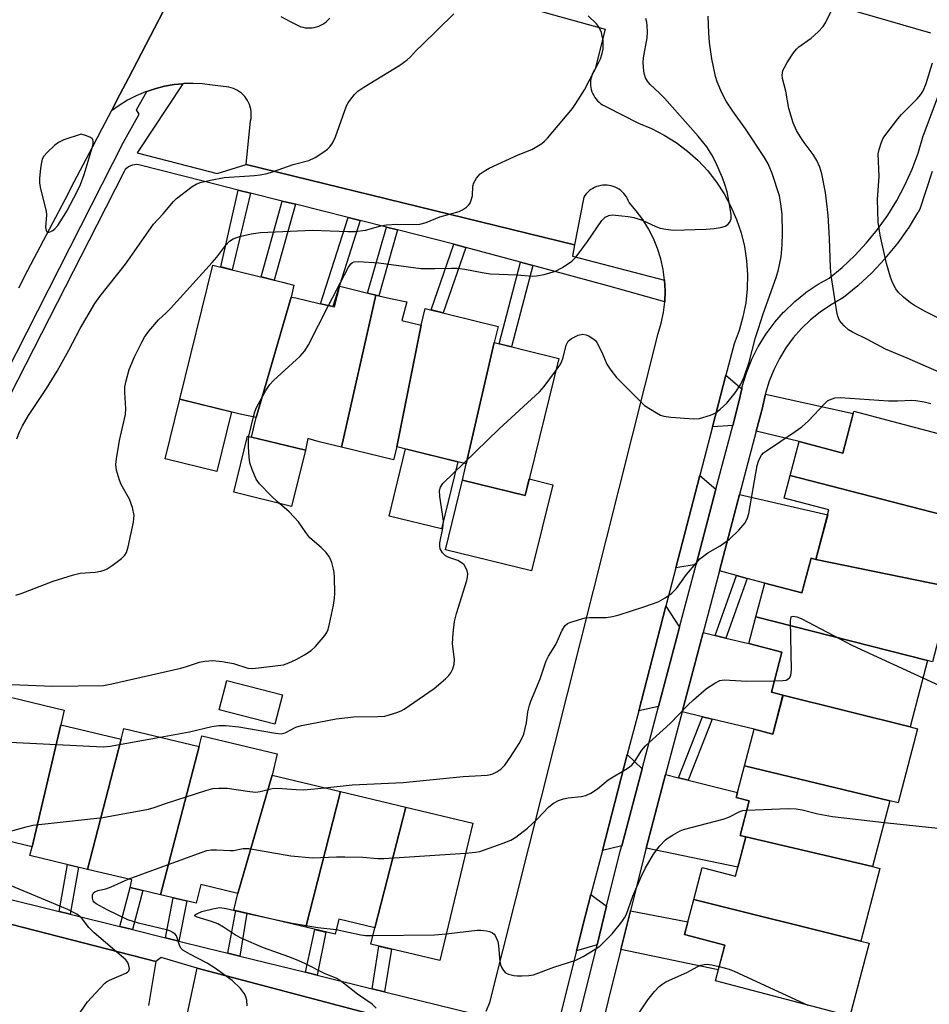
# Model space of a CAD drawing. Units: inches. Extents: x 1237769 to 1243769, y 545454 to 549454.
# Drawn here: x 1241031 to 1241256, y 546505 to 546749 of the extents above; entities that cross this region are included whole.
import ezdxf

# ---------------------------------------------------------------- set-up
doc = ezdxf.new("R2010")
doc.units = ezdxf.units.IN
doc.header["$MEASUREMENT"] = 0
for name, color, linetype in [('BLDG-Footprint', 5, 'Continuous'), ('CULTRL-Pad', 6, 'Continuous'), ('TRANS-Driveway', 251, 'Continuous'), ('TRANS-Non Street Sidewalk', 7, 'Continuous'), ('TRANS-Parking Lot', 4, 'Continuous'), ('TRANS-Road', 130, 'Continuous'), ('TRANS-Street Sidewalk', 7, 'Continuous'), ('Undefined', 1, 'Continuous')]:
    doc.layers.add(name, color=color, linetype=linetype)

msp = doc.modelspace()

# ---------------------------------------------------------------- linework, layer by layer
at = {"layer": 'BLDG-Footprint'}
for points, elevation in [([(1241098.19, 546679.94), (1241089.51, 546650.07), (1241085.59, 546650.92), (1241070.59, 546654.61), (1241078.76, 546687.88), (1241096.03, 546683.64), (1241098.83, 546682.91)], 364.22), ([(1241119.22, 546680.44), (1241110.71, 546642.72), (1241105.19, 546644.08), (1241102.36, 546644.87), (1241101.74, 546641.94), (1241088.37, 546645.22), (1241089.51, 546650.07), (1241098.19, 546679.94), (1241099.38, 546679.78), (1241105.18, 546678.36), (1241108.95, 546677.5), (1241110.29, 546682.63)], 365.83), ([(1241130.44, 546672.95), (1241124.4, 546642.82), (1241123.59, 546639.56), (1241110.71, 546642.72), (1241119.22, 546680.44), (1241122.84, 546679.55), (1241126.92, 546678.72), (1241125.64, 546674.13)], 365.71), ([(1241148.52, 546668.64), (1241141.59, 546638.62), (1241139.56, 546639.1), (1241124.4, 546642.82), (1241130.44, 546672.95), (1241131.46, 546677.1), (1241149.51, 546672.67)], 366.64), ([(1241141.59, 546638.62), (1241148.52, 546668.64), (1241164.55, 546664.7), (1241156.2, 546630.71), (1241140.68, 546634.52)], 367.69), ([(1241264.53, 546624.66), (1241221.97, 546635.66), (1241224.2, 546644.1), (1241235.01, 546641.25), (1241237.75, 546651.64), (1241271.16, 546642.82), (1241266.25, 546624.21)], 369.17), ([(1241264.53, 546624.66), (1241260.23, 546608.36), (1241228.33, 546614.86), (1241231.58, 546627.16), (1241220.5, 546630.08), (1241221.97, 546635.66)], 369.44), ([(1241228.33, 546614.86), (1241260.23, 546608.36), (1241262.07, 546607.88), (1241257.21, 546589.47), (1241256, 546589.79), (1241213.44, 546600.62), (1241215.65, 546608.99), (1241224.88, 546606.56), (1241227.16, 546615.17)], 370.38), ([(1241256, 546589.79), (1241251.68, 546573.4), (1241220.17, 546581.2), (1241217.3, 546581.96), (1241219.91, 546591.85), (1241211.7, 546594.02), (1241213.44, 546600.62)], 370.52), ([(1241041.05, 546573.91), (1241033.96, 546543.64), (1241015.31, 546548.1), (1241023.41, 546581.98), (1241041.92, 546577.55)], 365.66), ([(1241251.68, 546573.4), (1241253.56, 546572.91), (1241248.7, 546554.5), (1241246.67, 546555.03), (1241210.66, 546563.73), (1241213.05, 546572.8), (1241217.64, 546571.59), (1241220.17, 546581.2)], 371.69), ([(1241056.05, 546570.32), (1241047.7, 546538.04), (1241033.44, 546541.46), (1241033.96, 546543.64), (1241041.05, 546573.91)], 365.84), ([(1241075.42, 546568.49), (1241065.78, 546531.76), (1241058.26, 546533.56), (1241058.71, 546535.41), (1241047.7, 546538.04), (1241056.05, 546570.32), (1241056.68, 546572.97)], 366.63), ([(1241093.51, 546561.41), (1241085, 546532.09), (1241075.81, 546534.29), (1241074.69, 546529.63), (1241065.78, 546531.76), (1241075.42, 546568.49), (1241076.06, 546571.16), (1241094.77, 546566.68)], 367.56), ([(1241246.67, 546555.03), (1241242.38, 546538.76), (1241210.94, 546546.1), (1241209.53, 546546.47), (1241211.77, 546555), (1241208.58, 546555.84), (1241210.66, 546563.73)], 372.61), ([(1241110.45, 546557.36), (1241101.87, 546523.67), (1241084.01, 546527.95), (1241085, 546532.09), (1241093.51, 546561.41)], 369.29), ([(1241126.67, 546553.47), (1241118.96, 546523.55), (1241110, 546525.7), (1241109.1, 546521.94), (1241101.87, 546523.67), (1241110.45, 546557.36)], 369.65), ([(1241118.96, 546523.55), (1241126.67, 546553.47), (1241143.22, 546549.51), (1241135.06, 546515.42), (1241117.99, 546519.51)], 370.56), ([(1241242.38, 546538.76), (1241244.23, 546538.27), (1241239.47, 546520.25), (1241198.08, 546530.59), (1241200.17, 546538.53), (1241208.37, 546536.37), (1241210.94, 546546.1)], 373.97), ([(1241239.47, 546520.25), (1241241.53, 546519.71), (1241236.75, 546501.61), (1241203.43, 546510.4), (1241205.76, 546519.27), (1241195.78, 546521.9), (1241198.08, 546530.59)], 374.32)]:
    msp.add_lwpolyline(points, close=True, dxfattribs=dict(at, elevation=elevation))
at = {"layer": 'CULTRL-Pad'}
for points in [[(1241083.38, 546651.47), (1241079.76, 546636.72), (1241066.97, 546639.86), (1241070.59, 546654.61)], [(1241101.74, 546641.94), (1241098.33, 546628.04), (1241083.97, 546631.57), (1241087.38, 546645.47)], [(1241139.56, 546639.1), (1241135.46, 546622.43), (1241122.5, 546625.61), (1241126.59, 546642.28)], [(1241163.06, 546633.42), (1241157.81, 546612.02), (1241136.44, 546617.27), (1241140.68, 546634.52), (1241156.2, 546630.71), (1241157.22, 546634.86)], [(1241096.04, 546581.31), (1241094.17, 546574.04), (1241080.37, 546577.6), (1241082.24, 546584.87)]]:
    msp.add_lwpolyline(points, close=True, dxfattribs=at)
at = {"layer": 'TRANS-Driveway'}
for points in [[(1241209.96, 546657.19), (1241209.34, 546654.27), (1241207.7, 546648.05), (1241202.68, 546647.78), (1241206.01, 546660.58)], [(1241213.53, 546646.66), (1241215.16, 546652.81), (1241215.2, 546652.96), (1241215.82, 546655.89), (1241237.61, 546651.09), (1241235.01, 546641.25), (1241224.2, 546644.1)], [(1241203.54, 546632.32), (1241198.61, 546613.64), (1241193.61, 546612.84), (1241199.55, 546635.7)], [(1241211.3, 546610.18), (1241208.63, 546610.9), (1241204.4, 546612.06), (1241209.39, 546630.98), (1241231.26, 546625.96), (1241228.34, 546614.86), (1241227.16, 546615.17), (1241224.88, 546606.56), (1241215.65, 546608.99)], [(1241194.51, 546598.12), (1241189.31, 546578.45), (1241184.39, 546577.37), (1241191.13, 546603.32)], [(1241203.33, 546596.02), (1241206.02, 546595.37), (1241211.7, 546594.02), (1241219.91, 546591.85), (1241217.3, 546581.96), (1241220.18, 546581.2), (1241217.64, 546571.59), (1241213.05, 546572.79), (1241202.64, 546575.28), (1241200.22, 546575.85), (1241195.15, 546577.06), (1241200.35, 546596.73)], [(1241185.23, 546563), (1241180.17, 546543.85), (1241175.38, 546542.68), (1241181.57, 546566.5)], [(1241194.23, 546560.75), (1241196.64, 546560.15), (1241208.91, 546557.09), (1241208.58, 546555.84), (1241211.78, 546555), (1241209.53, 546546.47), (1241210.94, 546546.1), (1241208.97, 546538.62), (1241186.23, 546543.27), (1241191.05, 546561.55)], [(1241176.44, 546528.89), (1241174.08, 546519.36), (1241168.99, 546517.82), (1241171.23, 546526.71), (1241172.55, 546531.79)], [(1241179.96, 546518.13), (1241182.34, 546527.77), (1241196.61, 546525.04), (1241195.78, 546521.9), (1241205.77, 546519.27), (1241204.13, 546513.09)]]:
    msp.add_lwpolyline(points, close=True, dxfattribs=at)
at = {"layer": 'TRANS-Non Street Sidewalk'}
for points in [[(1241088.13, 546705.71), (1241083.55, 546686.7), (1241080.77, 546687.39), (1241085.08, 546706.47)], [(1241099.26, 546702.93), (1241094, 546684.14), (1241090.74, 546684.94), (1241096.01, 546703.74)], [(1241115.33, 546698.91), (1241108.51, 546677.6), (1241105.48, 546678.29), (1241112.32, 546699.66)], [(1241124.61, 546696.59), (1241119.93, 546680.26), (1241119.23, 546680.44), (1241117.16, 546680.94), (1241121.84, 546697.28)], [(1241141.51, 546692.23), (1241135.91, 546676.01), (1241132.96, 546676.73), (1241138.58, 546693.01)], [(1241158.17, 546687.74), (1241152.87, 546667.57), (1241149.77, 546668.33), (1241155.08, 546688.57)], [(1241211.3, 546610.18), (1241206.02, 546595.37), (1241203.33, 546596.02), (1241208.63, 546610.9)], [(1241202.64, 546575.28), (1241196.64, 546560.15), (1241194.23, 546560.75), (1241200.22, 546575.85)], [(1241043.44, 546526.93), (1241040.65, 546527.61), (1241042.73, 546539.23), (1241045.51, 546538.57)], [(1241058.84, 546523.12), (1241055.75, 546523.88), (1241058.26, 546533.56), (1241061.44, 546532.8)], [(1241070.37, 546520.26), (1241067.05, 546521.08), (1241068.97, 546531), (1241072.3, 546530.2)], [(1241085.46, 546516.54), (1241082.49, 546517.27), (1241084.51, 546527.83), (1241087.2, 546527.19)], [(1241104.63, 546511.82), (1241101.78, 546512.52), (1241104.09, 546523.14), (1241106.84, 546522.48)], [(1241121.33, 546507.71), (1241118.29, 546508.45), (1241119.98, 546519.03), (1241123.13, 546518.28)]]:
    msp.add_lwpolyline(points, close=True, dxfattribs=at)
at = {"layer": 'TRANS-Parking Lot'}
for points in [[(1241112.36, 546764.11), (1241176.04, 546746.35), (1241173.58, 546736.5), (1241173.29, 546736.05), (1241173.04, 546735.57), (1241172.83, 546735.08), (1241172.66, 546734.57), (1241172.54, 546734.04), (1241172.47, 546733.51), (1241172.44, 546732.97), (1241172.46, 546732.43), (1241172.52, 546731.9), (1241172.63, 546731.38), (1241172.79, 546730.86), (1241172.99, 546730.36), (1241173.23, 546729.88), (1241173.51, 546729.42), (1241173.83, 546728.99), (1241174.19, 546728.59), (1241174.58, 546728.22), (1241175, 546727.88), (1241175.45, 546727.58), (1241175.92, 546727.33), (1241176.41, 546727.11), (1241184.34, 546723.03), (1241187.59, 546721.7), (1241190.71, 546720.1), (1241193.69, 546718.23), (1241196.49, 546716.11), (1241199.1, 546713.76), (1241201.5, 546711.2), (1241203.67, 546708.44), (1241205.6, 546705.5), (1241207.27, 546702.41), (1241208.67, 546699.19), (1241209.78, 546695.86), (1241210.6, 546692.45), (1241211.13, 546688.97), (1241211.36, 546685.47), (1241211.29, 546681.96), (1241210.92, 546678.47), (1241210.25, 546675.02), (1241209.28, 546671.64), (1241208.03, 546668.36), (1241206.01, 546660.58), (1241202.68, 546647.78), (1241199.55, 546635.7), (1241193.61, 546612.84), (1241191.13, 546603.32), (1241184.39, 546577.37), (1241181.57, 546566.5), (1241175.38, 546542.68), (1241172.55, 546531.79), (1241171.23, 546526.71), (1241168.99, 546517.82), (1241164.37, 546499.44)], [(1241146.56, 546502.87), (1241147.46, 546505.04), (1241189.25, 546670.91), (1241190, 546673.48), (1241190.54, 546676.1), (1241190.85, 546678.76), (1241190.94, 546681.44), (1241190.81, 546684.13), (1241190.44, 546686.8), (1241189.86, 546689.43), (1241189.05, 546692), (1241188.04, 546694.49), (1241186.81, 546696.89), (1241185.39, 546699.17), (1241183.78, 546701.34), (1241182, 546703.35), (1241181.82, 546703.85), (1241181.6, 546704.32), (1241181.34, 546704.78), (1241181.04, 546705.22), (1241180.7, 546705.62), (1241180.33, 546706), (1241179.93, 546706.34), (1241179.51, 546706.66), (1241179.05, 546706.93), (1241178.58, 546707.16), (1241178.09, 546707.35), (1241177.58, 546707.5), (1241177.07, 546707.61), (1241176.54, 546707.67), (1241176.01, 546707.69), (1241175.49, 546707.66), (1241174.97, 546707.58), (1241174.45, 546707.47), (1241173.95, 546707.31), (1241173.46, 546707.11), (1241173, 546706.86), (1241172.55, 546706.58), (1241172.13, 546706.26), (1241171.74, 546705.91), (1241171.38, 546705.52), (1241171.05, 546705.11), (1241170.76, 546704.67), (1241168.45, 546692.87), (1241087.03, 546712.84), (1241088.15, 546723.62), (1241088.25, 546724.19), (1241088.31, 546724.77), (1241088.32, 546725.36), (1241088.28, 546725.94), (1241088.19, 546726.51), (1241088.05, 546727.08), (1241087.87, 546727.64), (1241087.64, 546728.17), (1241087.36, 546728.68), (1241087.05, 546729.17), (1241086.69, 546729.63), (1241086.29, 546730.06), (1241085.86, 546730.45), (1241085.41, 546730.81), (1241084.92, 546731.13), (1241084.4, 546731.41), (1241083.87, 546731.63), (1241083.32, 546731.82), (1241082.75, 546731.96), (1241082.18, 546732.05), (1241078.6, 546732.51), (1241076.26, 546732.79), (1241073.91, 546732.91), (1241071.55, 546732.85), (1241071.31, 546732.82), (1241069.21, 546732.61), (1241066.79, 546732.19), (1241064.4, 546731.59), (1241062.44, 546730.93), (1241062.07, 546730.81), (1241059.81, 546729.85), (1241057.62, 546728.72), (1241055.53, 546727.44), (1241053.66, 546726.09), (1241055.7, 546730.12), (1241057.85, 546734.24), (1241060.01, 546738.37), (1241062.16, 546742.48), (1241064.32, 546746.61), (1241066.48, 546750.73)], [(1241095.68, 546749.53), (1241098.09, 546748.16), (1241100.59, 546746.97), (1241101.14, 546746.82), (1241101.7, 546746.71), (1241102.26, 546746.65), (1241102.83, 546746.65), (1241103.39, 546746.69), (1241103.95, 546746.77), (1241104.5, 546746.91), (1241105.04, 546747.09), (1241105.56, 546747.32), (1241106.06, 546747.59), (1241106.53, 546747.9), (1241106.97, 546748.25), (1241107.39, 546748.64), (1241107.76, 546749.06)], [(1240995.71, 546532.85), (1241064.66, 546515.17), (1241062.79, 546504.28)], [(1241072.52, 546502.41), (1241074.9, 546513.52), (1241122.73, 546500.91)]]:
    msp.add_lwpolyline(points, dxfattribs=at)
at = {"layer": 'TRANS-Road'}
msp.add_lwpolyline([(1241066.48, 546750.73), (1241064.32, 546746.61), (1241062.16, 546742.48), (1241060.01, 546738.37), (1241057.85, 546734.24), (1241055.7, 546730.12), (1241053.66, 546726.09), (1241053.53, 546725.99), (1241051.24, 546721.61), (1241048.94, 546717.21), (1241046.65, 546712.83), (1241044.35, 546708.44), (1241042.05, 546704.05), (1241039.75, 546699.67), (1241037.46, 546695.28), (1241035.15, 546690.89), (1241032.85, 546686.51), (1241030.55, 546682.12)], dxfattribs=at)
at = {"layer": 'TRANS-Street Sidewalk'}
for points in [[(1241256.87, 546745.38), (1241191.35, 546764.34)], [(1241167.82, 546494.12), (1241174.08, 546519.36), (1241176.44, 546528.89), (1241179.83, 546542.56), (1241180.17, 546543.85), (1241185.23, 546563), (1241189.31, 546578.45), (1241194.51, 546598.12), (1241198.61, 546613.64), (1241203.54, 546632.32), (1241207.7, 546648.05), (1241209.34, 546654.27), (1241209.96, 546657.19), (1241210.02, 546657.47), (1241210.08, 546657.72), (1241211.05, 546660.92), (1241211.1, 546661.08), (1241211.14, 546661.16), (1241212.37, 546664.27), (1241212.48, 546664.5), (1241213.97, 546667.5), (1241214.06, 546667.65), (1241214.1, 546667.72), (1241215.84, 546670.57), (1241215.99, 546670.79), (1241217.97, 546673.48), (1241218.09, 546673.63), (1241218.13, 546673.68), (1241220.34, 546676.19), (1241220.51, 546676.38), (1241222.92, 546678.7), (1241223.1, 546678.85), (1241225.72, 546680.97), (1241225.92, 546681.12), (1241228.69, 546683), (1241228.89, 546683.12), (1241231.6, 546684.64), (1241234.81, 546687.26), (1241237.96, 546690.2), (1241240.91, 546693.35), (1241243.64, 546696.68), (1241246.15, 546700.2), (1241248.42, 546703.85), (1241250.43, 546707.66), (1241252.2, 546711.61), (1241253.7, 546715.65), (1241254.96, 546719.87), (1241255.02, 546720.06), (1241263.76, 546743.4)], [(1241019.44, 546645.28), (1241056.67, 546718.34), (1241060.55, 546725.29), (1241059.88, 546726.37), (1241062.44, 546730.93), (1241064.4, 546731.59), (1241066.79, 546732.19), (1241069.21, 546732.61), (1241071.31, 546732.82), (1241060.05, 546715.73), (1241079.85, 546710.57), (1241087.03, 546712.84), (1241168.45, 546692.87), (1241167.94, 546690.09), (1241190.81, 546684.13), (1241190.94, 546681.44), (1241190.85, 546678.76), (1241176.72, 546682.76), (1241158.17, 546687.74), (1241155.08, 546688.57), (1241141.51, 546692.23), (1241138.58, 546693.01), (1241134.33, 546694.16), (1241124.61, 546696.59), (1241121.84, 546697.28), (1241115.33, 546698.91), (1241112.32, 546699.66), (1241099.26, 546702.93), (1241096.01, 546703.74), (1241088.13, 546705.71), (1241085.08, 546706.47), (1241076.69, 546708.57), (1241060.45, 546712.71), (1241059.92, 546712.77), (1241059.38, 546712.75), (1241058.86, 546712.65), (1241058.36, 546712.47), (1241057.88, 546712.22), (1241057.45, 546711.91), (1241057.08, 546711.53), (1241056.76, 546711.1), (1241049.98, 546697.76), (1241016.53, 546632.35)], [(1241257.15, 546711.06), (1241254.09, 546701.75), (1241253.67, 546700.96), (1241253.62, 546700.86), (1241253.57, 546700.79), (1241251.2, 546696.95), (1241251.09, 546696.78), (1241248.47, 546693.11), (1241248.34, 546692.96), (1241245.47, 546689.46), (1241245.35, 546689.32), (1241242.27, 546686.03), (1241242.13, 546685.89), (1241238.83, 546682.81), (1241238.7, 546682.69), (1241235.19, 546679.83), (1241234.77, 546679.54), (1241231.95, 546677.96), (1241229.39, 546676.23), (1241226.99, 546674.28), (1241224.76, 546672.14), (1241222.73, 546669.82), (1241220.9, 546667.33), (1241219.28, 546664.69), (1241217.9, 546661.93), (1241216.76, 546659.06), (1241215.86, 546656.11), (1241215.82, 546655.89), (1241215.2, 546652.96), (1241215.16, 546652.81), (1241213.53, 546646.66), (1241209.39, 546630.98), (1241204.4, 546612.06), (1241200.35, 546596.73), (1241195.15, 546577.06), (1241191.05, 546561.55), (1241186.23, 546543.27), (1241185.65, 546541.07), (1241182.34, 546527.77), (1241179.96, 546518.13), (1241173.69, 546492.86)], [(1241122.73, 546500.91), (1241074.9, 546513.52), (1241065.96, 546516.16), (1241064.66, 546515.17), (1240995.71, 546532.85)], [(1241025.66, 546531.32), (1241040.65, 546527.61), (1241043.44, 546526.93), (1241055.75, 546523.88), (1241058.84, 546523.12), (1241067.05, 546521.08), (1241070.37, 546520.26), (1241077.01, 546518.62), (1241082.49, 546517.27), (1241085.46, 546516.54), (1241101.78, 546512.52), (1241104.63, 546511.82), (1241118.29, 546508.45), (1241121.33, 546507.71), (1241143.3, 546502.29)]]:
    msp.add_lwpolyline(points, dxfattribs=at)
at = {"layer": 'Undefined'}
for points, elevation in [([(1241029.92, 546606.03), (1241031.27, 546606.42), (1241039.19, 546609.47), (1241044.22, 546611.08), (1241045.88, 546611.45), (1241049.6, 546611.76), (1241050.99, 546611.99), (1241051.8, 546612.2), (1241052.57, 546612.56), (1241053.79, 546613.37), (1241056.16, 546615.14), (1241056.99, 546615.92), (1241057.41, 546616.64), (1241057.8, 546618.03), (1241059.1, 546624.1), (1241059.23, 546624.96), (1241059.24, 546625.81), (1241058.83, 546627.72), (1241058.13, 546629.86), (1241056.09, 546633.45), (1241055.63, 546634.51), (1241054.93, 546636.98), (1241054.76, 546638.38), (1241054.9, 546639.8), (1241055.67, 546644.37), (1241057.11, 546650.8), (1241057.18, 546652.28), (1241056.95, 546656.28), (1241056.97, 546657.69), (1241057.25, 546659.13), (1241058.06, 546661.97), (1241059.38, 546665.11), (1241061.14, 546668.73), (1241061.83, 546669.96), (1241062.93, 546671.5), (1241065.32, 546674.27), (1241067.24, 546676.01), (1241068.28, 546677.07), (1241078.65, 546688.51), (1241079.8, 546689.86), (1241082.02, 546692.83), (1241082.92, 546693.82), (1241083.84, 546694.41), (1241085.41, 546694.98), (1241088.26, 546695.58), (1241090.59, 546695.95), (1241103.5, 546696.52), (1241112.28, 546696.18), (1241114.05, 546696.18), (1241116.62, 546696.51), (1241120.45, 546697.61), (1241121.86, 546697.86), (1241124.45, 546698.04), (1241128.62, 546697.91), (1241130.09, 546697.97), (1241131.71, 546698.41), (1241135.1, 546699.83), (1241139.87, 546701.19), (1241140.67, 546701.58), (1241141.67, 546702.22), (1241142.29, 546702.8), (1241142.57, 546703.24), (1241142.88, 546703.98), (1241143.16, 546705.03), (1241143.3, 546707.45), (1241143.49, 546708.22), (1241144.19, 546709.43), (1241145.11, 546710.51), (1241146.05, 546711.19), (1241147.35, 546711.87), (1241154.52, 546715.18), (1241157.86, 546716.55), (1241160.33, 546718.03), (1241161.01, 546718.55), (1241161.79, 546719.34), (1241167.96, 546726.7), (1241168.81, 546727.89), (1241170.96, 546731.35), (1241174.43, 546738), (1241174.88, 546739.04), (1241175.33, 546740.35), (1241175.54, 546741.42), (1241175.61, 546742.5), (1241175.55, 546743.6), (1241175.36, 546744.71), (1241175.17, 546745.53), (1241174.87, 546746.3), (1241174.46, 546747), (1241173.92, 546747.66), (1241171.85, 546749.68)], 362), ([(1241030.18, 546644.76), (1241030.96, 546646.71), (1241031.62, 546648.03), (1241033.09, 546650.56), (1241037.56, 546657.24), (1241040.2, 546661.55), (1241043.1, 546666.79), (1241045.85, 546672.13), (1241049.56, 546678.38), (1241050.75, 546680.08), (1241057.09, 546688.09), (1241064.11, 546697.98), (1241066.46, 546700.56), (1241069, 546703.61), (1241069.78, 546704.41), (1241073.68, 546707.33), (1241074.62, 546707.9), (1241075.67, 546708.31), (1241078.21, 546708.9), (1241081.63, 546709.56), (1241089.1, 546710.05), (1241090.52, 546710.23), (1241092.24, 546710.57), (1241093.62, 546710.95), (1241098.7, 546712.83), (1241102.63, 546713.78), (1241104.15, 546714.55), (1241106.33, 546715.95), (1241107.24, 546716.63), (1241107.82, 546717.22), (1241108.46, 546718.11), (1241109.19, 546719.66), (1241111.92, 546727.37), (1241112.35, 546728.11), (1241113.03, 546729.04), (1241113.95, 546730.15), (1241114.75, 546730.97), (1241116.21, 546731.99), (1241125.19, 546737.43), (1241127, 546738.74), (1241127.79, 546739.46), (1241129.33, 546741.17), (1241130.59, 546742.43), (1241138.52, 546750.12)], 360), ([(1241163.77, 546661.53), (1241164.85, 546663.06), (1241165.28, 546663.83), (1241165.65, 546664.91), (1241166.43, 546667.98), (1241166.9, 546668.96), (1241167.7, 546669.63), (1241169.42, 546670.51), (1241170.43, 546670.73), (1241171.35, 546670.6), (1241172.11, 546670.27), (1241173.05, 546669.68), (1241173.67, 546669.13), (1241174.03, 546668.67), (1241175.29, 546666.31), (1241176.53, 546663.3), (1241177.5, 546661.85), (1241178.92, 546660), (1241184.97, 546653.85), (1241185.84, 546653.08), (1241188.78, 546651.21), (1241189.79, 546650.67), (1241190.6, 546650.38), (1241192.36, 546650.14), (1241198.04, 546649.71), (1241199.49, 546649.83), (1241202.23, 546650.65), (1241203.5, 546651.25), (1241204.6, 546652.1), (1241206.24, 546653.65), (1241208.32, 546656.19), (1241209.69, 546658.36), (1241210.56, 546660.16), (1241211.8, 546663.78), (1241213.39, 546669.93), (1241214.07, 546672.18), (1241215.25, 546675.79), (1241218.46, 546684.81), (1241219.06, 546686.77), (1241219.68, 546689.89), (1241219.97, 546692.85), (1241220.07, 546695.8), (1241220.01, 546700.48), (1241219.67, 546703.07), (1241219.27, 546705.06), (1241217.47, 546710.55), (1241216.48, 546712.99), (1241215.6, 546714.51), (1241210.84, 546721.67), (1241207.72, 546726.04), (1241206.09, 546728.49), (1241205.04, 546730.58), (1241203.88, 546733.27), (1241203.4, 546734.65), (1241202.52, 546738.97), (1241201.97, 546743.05), (1241201.77, 546745.41), (1241201.59, 546749.59)], 366), ([(1241260.19, 546660.72), (1241251, 546664.76), (1241245.6, 546667.04), (1241241.17, 546669.45), (1241237.45, 546671.26), (1241236.43, 546671.83), (1241235.33, 546672.79), (1241234.22, 546674.15), (1241233.84, 546674.91), (1241233.62, 546675.75), (1241232.14, 546685.25), (1241231.99, 546687.29), (1241231.72, 546694.48), (1241231.34, 546700.27), (1241230.71, 546705.89), (1241229.81, 546710.49), (1241229.32, 546712.17), (1241228.58, 546713.78), (1241227.63, 546715.26), (1241225.42, 546718.24), (1241224.44, 546719.71), (1241223.56, 546721.24), (1241222.7, 546723.1), (1241221.65, 546726.72), (1241220.88, 546731), (1241220.08, 546734.14), (1241220, 546734.99), (1241220.17, 546736.07), (1241220.51, 546736.85), (1241221.24, 546738.09), (1241222.79, 546740.53), (1241223.5, 546741.42), (1241224.13, 546741.97), (1241227.12, 546744.14), (1241228.88, 546745.73), (1241230.11, 546746.99), (1241230.74, 546747.96), (1241232.14, 546750.85)], 368), ([(1241107.5, 546677.83), (1241112.4, 546687.32), (1241113.06, 546688.23), (1241113.42, 546688.5), (1241113.86, 546688.66), (1241114.94, 546688.72), (1241119.94, 546688.39), (1241130.36, 546687.04), (1241133.84, 546687), (1241137.96, 546687.11), (1241139.39, 546687.08), (1241141.28, 546686.85), (1241145.54, 546686.01), (1241147.56, 546685.72), (1241154.29, 546685.44), (1241157.99, 546685.14), (1241159.07, 546685.17), (1241160.97, 546685.51), (1241163.73, 546686.37), (1241165.49, 546687.3), (1241167.85, 546688.85), (1241168.85, 546689.9), (1241171.68, 546693.7), (1241175.26, 546698.94), (1241176.04, 546699.71), (1241176.99, 546700.17), (1241177.79, 546700.29), (1241178.64, 546700.27), (1241181.77, 546699.92), (1241183.16, 546699.67), (1241185.29, 546699.03), (1241188.64, 546697.47), (1241189.74, 546697.04), (1241191.09, 546696.74), (1241193.03, 546696.51), (1241201.1, 546696.76), (1241203.11, 546696.96), (1241205.06, 546697.29), (1241205.84, 546697.52), (1241206.52, 546697.92), (1241207.02, 546698.5), (1241207.31, 546699.31), (1241207.34, 546700.37), (1241206.78, 546703.79), (1241206.32, 546706.03), (1241205.76, 546707.88), (1241205.17, 546709.49), (1241203.54, 546713.27), (1241202.53, 546715.23), (1241201.25, 546717.18), (1241199.11, 546719.86), (1241190.77, 546729.27), (1241189.59, 546730.48), (1241187.27, 546732.61), (1241186.61, 546733.43), (1241186.1, 546734.33), (1241185.81, 546735.12), (1241185.63, 546735.92), (1241185.5, 546738.09), (1241185.62, 546739.24), (1241186.52, 546744.19), (1241186.56, 546745.6), (1241186.5, 546747.3), (1241186.38, 546748.13), (1241186.13, 546748.97)], 364), ([(1241261.95, 546673.13), (1241255.63, 546676.29), (1241252.77, 546677.85), (1241251.78, 546678.48), (1241250.03, 546679.89), (1241248.83, 546681.06), (1241248.16, 546682), (1241247.32, 546683.52), (1241246.81, 546684.88), (1241245.85, 546688.25), (1241244.26, 546695.32), (1241243.81, 546698.48), (1241243.65, 546704.14), (1241244, 546709.84), (1241243.78, 546715.45), (1241243.99, 546716.55), (1241244.51, 546718.13), (1241244.96, 546719.14), (1241245.43, 546719.89), (1241248.64, 546724.12), (1241249.59, 546725.22), (1241253.43, 546729.05), (1241254.35, 546730.14), (1241254.95, 546731.06), (1241255.72, 546732.85), (1241257.21, 546738.02)], 370), ([(1241088.83, 546650.22), (1241089.19, 546651.47), (1241089.65, 546652.56), (1241091.95, 546656.76), (1241092.91, 546658.26), (1241093.85, 546659.25), (1241100.41, 546665.25), (1241101.59, 546666.57), (1241102.48, 546668.12), (1241107.5, 546677.83)], 364), ([(1241140.99, 546638.76), (1241149.8, 546647.27), (1241159.8, 546656.43), (1241160.98, 546657.75), (1241163.77, 546661.53)], 366), ([(1241106.57, 546558.28), (1241113.34, 546558.98), (1241125.98, 546559.58), (1241140.9, 546561.04), (1241146.78, 546561.38), (1241147.64, 546561.54), (1241148.19, 546561.74), (1241149.25, 546562.26), (1241150.24, 546562.91), (1241151.16, 546563.85), (1241152.72, 546566.04), (1241154.75, 546569.27), (1241155.59, 546570.79), (1241155.89, 546571.59), (1241156.25, 546572.96), (1241156.53, 546574.36), (1241156.89, 546577.09), (1241157.3, 546578.73), (1241157.67, 546579.78), (1241159.98, 546585.29), (1241161.45, 546589.72), (1241161.99, 546590.91), (1241163.82, 546593.76), (1241165.44, 546597.35), (1241166.15, 546598.52), (1241166.77, 546599), (1241167.53, 546599.33), (1241171.11, 546600.37), (1241172.25, 546600.5), (1241175.19, 546600.45), (1241176.32, 546600.5), (1241177.93, 546600.74), (1241179.57, 546601.14), (1241185.63, 546603.15), (1241189.18, 546604.41), (1241190.97, 546605.34), (1241192.62, 546606.49), (1241193.79, 546607.69), (1241196.25, 546611.12), (1241198.62, 546613.98), (1241199.59, 546615.01), (1241201.56, 546616.51), (1241204.56, 546618.28), (1241206.88, 546619.89), (1241209.21, 546622.17), (1241210.76, 546623.96), (1241211.4, 546625.21), (1241211.74, 546626.31), (1241213.79, 546638.18), (1241214.18, 546639.53), (1241214.81, 546640.7), (1241215.36, 546641.28), (1241216.06, 546641.82), (1241223.22, 546646.57), (1241224.82, 546647.76), (1241226.46, 546649.22), (1241230.59, 546653.58), (1241231.25, 546654.17), (1241231.73, 546654.47), (1241233.01, 546654.95), (1241234.35, 546655.06), (1241246.37, 546654.17), (1241248.66, 546654.18), (1241252.03, 546654.36), (1241253.15, 546654.31), (1241255.16, 546653.98), (1241256.85, 546653.58)], 368), ([(1241028.95, 546583.86), (1241039.03, 546583.47), (1241051.66, 546583.66), (1241053.7, 546584.02), (1241070.85, 546587.93), (1241072.27, 546588.31), (1241075.48, 546589.38), (1241076.84, 546589.65), (1241078.77, 546589.82), (1241081.07, 546589.56), (1241083.93, 546589.04), (1241087.47, 546587.92), (1241088.72, 546587.81), (1241096.27, 546588.77), (1241097.63, 546589.24), (1241099.48, 546590.06), (1241101.5, 546591.21), (1241103.2, 546592.33), (1241104.28, 546593.31), (1241106.55, 546596.03), (1241107.03, 546596.75), (1241107.38, 546597.54), (1241107.73, 546598.94), (1241108.67, 546603.54), (1241108.95, 546605.27), (1241109, 546606.43), (1241108.94, 546610.51), (1241108.85, 546611.67), (1241108.7, 546612.51), (1241108.26, 546614.16), (1241107.97, 546614.95), (1241107.55, 546615.69), (1241106.85, 546616.61), (1241105.66, 546617.88), (1241102.86, 546620.27), (1241101.83, 546621.56), (1241100.01, 546624.18), (1241098.89, 546625.47), (1241097.68, 546626.69), (1241094.74, 546629.24), (1241093.24, 546630.67), (1241090.38, 546633.62), (1241089.56, 546634.8), (1241088.51, 546637.2), (1241087.96, 546638.84), (1241087.78, 546640.25), (1241087.63, 546642.83), (1241087.6, 546644.26), (1241087.7, 546645.41), (1241088.83, 546650.22)], 364), ([(1241065.69, 546570.82), (1241072.97, 546572.12), (1241078.53, 546573.49), (1241080.28, 546573.74), (1241082.02, 546573.67), (1241085.2, 546573.37), (1241094.29, 546571.79), (1241095.73, 546571.67), (1241096.73, 546571.91), (1241099.38, 546573.26), (1241100.76, 546573.74), (1241109.38, 546575.35), (1241113.7, 546575.89), (1241119.73, 546575.9), (1241121.42, 546576.04), (1241124.42, 546576.93), (1241125.48, 546577.34), (1241126.23, 546577.73), (1241133.66, 546582.9), (1241136.49, 546585.3), (1241137.29, 546586.08), (1241137.8, 546586.75), (1241138.29, 546587.79), (1241138.62, 546588.89), (1241138.68, 546590.02), (1241138.25, 546594.03), (1241138.4, 546596.64), (1241138.68, 546599.53), (1241139.18, 546601.51), (1241141.75, 546609.63), (1241141.96, 546610.47), (1241142.03, 546611.3), (1241141.85, 546612.08), (1241141.51, 546612.83), (1241141.07, 546613.52), (1241140.69, 546613.91), (1241139.53, 546614.61), (1241137.27, 546615.36), (1241136.49, 546615.74), (1241135.72, 546616.51), (1241135.19, 546617.47), (1241135.06, 546618.19), (1241135.09, 546618.97), (1241135.79, 546622.64), (1241135.95, 546624.39), (1241135.76, 546626.13), (1241135.09, 546630.5), (1241135.01, 546631.94), (1241135.23, 546632.83), (1241135.82, 546633.74), (1241140.99, 546638.76)], 366), ([(1241218.04, 546584.78), (1241220.11, 546584.83), (1241220.94, 546584.97), (1241221.41, 546585.18), (1241221.78, 546585.49), (1241222.14, 546586.13), (1241222.28, 546587.53), (1241222.03, 546599.68), (1241222.21, 546600.61), (1241222.33, 546600.75), (1241222.67, 546600.85), (1241223.61, 546600.69), (1241224.68, 546600.26), (1241237.39, 546593.52), (1241254.87, 546585.49)], 370), ([(1241141.44, 546542.06), (1241143.88, 546542.26), (1241145.03, 546542.5), (1241150.8, 546544.55), (1241152.7, 546545.3), (1241153.95, 546546.06), (1241156.78, 546548.23), (1241159.24, 546550.51), (1241162.14, 546553.57), (1241163.25, 546554.48), (1241164.48, 546555.09), (1241165.78, 546555.55), (1241166.93, 546555.75), (1241170.14, 546556.11), (1241171.27, 546556.36), (1241172.52, 546556.97), (1241174.2, 546558.04), (1241176.79, 546560.2), (1241181.54, 546563.07), (1241182.67, 546563.87), (1241183.38, 546564.71), (1241185.15, 546567.57), (1241186.09, 546568.66), (1241192.17, 546574.2), (1241196.57, 546578.72), (1241198.01, 546580.11), (1241201.17, 546582.89), (1241203.31, 546584.24), (1241204.55, 546584.84), (1241205.56, 546585.04), (1241211.19, 546584.69), (1241218.04, 546584.78)], 370), ([(1241254.87, 546585.49), (1241271.57, 546577.85)], 370), ([(1241020.47, 546569.68), (1241022.17, 546569.85), (1241023.36, 546569.86), (1241051.58, 546568.42), (1241053.34, 546568.62), (1241065.69, 546570.82)], 366), ([(1241028.03, 546547.33), (1241032.48, 546548.61), (1241034.17, 546549), (1241051.49, 546550.86), (1241062.83, 546553), (1241064.25, 546553.37), (1241067.27, 546554.43), (1241077.07, 546557.6), (1241078.77, 546558.05), (1241080.24, 546558.16), (1241082.31, 546558.13), (1241087.96, 546557.34), (1241089.44, 546557.21), (1241090.52, 546557.32), (1241093.13, 546558.01), (1241093.94, 546558.14), (1241096, 546558.12), (1241099.48, 546557.82), (1241101.37, 546557.76), (1241106.57, 546558.28)], 368), ([(1241136.65, 546522.04), (1241144.36, 546523), (1241145.22, 546522.97), (1241146.61, 546522.77), (1241147.42, 546522.59), (1241148.16, 546522.31), (1241148.54, 546522), (1241148.83, 546521.6), (1241149.45, 546520.13), (1241149.65, 546519.04), (1241149.99, 546515.17), (1241150.15, 546514.38), (1241150.44, 546513.61), (1241150.84, 546512.93), (1241151.4, 546512.4), (1241152.12, 546512.07), (1241153.45, 546511.72), (1241154.29, 546511.61), (1241155.45, 546511.61), (1241157.18, 546511.71), (1241158.3, 546511.89), (1241163.38, 546513.81), (1241168.84, 546515.5), (1241170.61, 546516.42), (1241173.56, 546518.21), (1241174.73, 546519.03), (1241177.85, 546522.02), (1241180.24, 546525.05), (1241180.9, 546526.04), (1241181.36, 546526.95), (1241182.91, 546531.39), (1241185, 546536.15), (1241186.02, 546538.24), (1241188.06, 546541.83), (1241189.67, 546543.87), (1241191.03, 546545.36), (1241191.7, 546545.88), (1241192.93, 546546.63), (1241194.71, 546547.57), (1241195.51, 546547.91), (1241205.34, 546550.46), (1241206.72, 546551.01), (1241209.43, 546552.42), (1241210.24, 546552.63), (1241211.17, 546552.72)], 372), ([(1241211.17, 546552.72), (1241221.42, 546553.11), (1241223.47, 546553.08), (1241224.89, 546552.81), (1241228.84, 546551.81), (1241232.46, 546551.15), (1241245.26, 546549.68)], 372), ([(1241245.26, 546549.68), (1241260.2, 546548.06)], 372), ([(1241057.81, 546535.63), (1241075.89, 546542.25), (1241077.29, 546542.7), (1241078.36, 546542.87), (1241079.71, 546542.9), (1241083.11, 546542.69), (1241083.92, 546542.75), (1241086.32, 546543.17), (1241087.7, 546543.2), (1241098.15, 546541.4), (1241103.48, 546540.87), (1241109.41, 546541.13), (1241111.5, 546541.14), (1241115.99, 546541.06), (1241119.73, 546540.77), (1241121.19, 546540.74), (1241141.44, 546542.06)], 370), ([(1241045.16, 546501.45), (1241047.71, 546505.21), (1241050.72, 546508.52), (1241051.98, 546509.79), (1241052.44, 546510.15), (1241053.17, 546510.57), (1241057.18, 546512.28), (1241057.63, 546512.58), (1241057.92, 546512.92), (1241058.08, 546513.49), (1241057.98, 546514.23), (1241057.69, 546514.95), (1241057.22, 546515.57), (1241049.33, 546522.3), (1241048.06, 546523.63), (1241046.21, 546526.03), (1241045.08, 546526.97), (1241042.86, 546528.06), (1241014.07, 546540.06)], 368), ([(1241087.31, 546504.16), (1241087.19, 546505.62), (1241086.96, 546506.41), (1241086.62, 546507.16), (1241086.18, 546507.87), (1241085.62, 546508.51), (1241083.54, 546510.47), (1241079.48, 546513.48), (1241077.4, 546514.78), (1241073.11, 546516.97), (1241071.35, 546518.04), (1241070.95, 546518.43), (1241070.62, 546518.99), (1241069.78, 546521.54), (1241069.48, 546521.95), (1241068.86, 546522.41), (1241068.13, 546522.77), (1241067.31, 546523.06), (1241060.33, 546524.69), (1241057.72, 546525.5), (1241052.54, 546527.97), (1241049.88, 546529.51), (1241049.45, 546529.85), (1241049.12, 546530.24), (1241048.91, 546530.91), (1241048.92, 546531.61), (1241049.16, 546532.21), (1241049.52, 546532.49), (1241050.26, 546532.76), (1241052.21, 546533.24), (1241053.6, 546533.69), (1241057.81, 546535.63)], 370), ([(1241119.27, 546503.64), (1241118.31, 546504.62), (1241114.62, 546507.12), (1241110.75, 546510.17), (1241109.54, 546510.96), (1241106.5, 546512.24), (1241101.58, 546514.66), (1241099.49, 546515.59), (1241097.63, 546516.35), (1241091.36, 546518.62), (1241085.95, 546520.93), (1241084.38, 546521.71), (1241081.45, 546523.7), (1241079.99, 546524.5), (1241078.44, 546525.12), (1241074.88, 546526.16), (1241074.38, 546526.41), (1241074.27, 546526.58), (1241074.42, 546526.8), (1241074.78, 546527.03), (1241076.04, 546527.56), (1241079.09, 546528.33), (1241080.49, 546528.56), (1241082.11, 546528.37), (1241087.42, 546527.13)], 372), ([(1241087.42, 546527.13), (1241095.01, 546525.4), (1241098.49, 546524.71), (1241104.78, 546523.61), (1241109.39, 546523.15)], 372), ([(1241109.39, 546523.15), (1241115.46, 546521.79), (1241116.63, 546521.66), (1241118.5, 546521.65)], 372), ([(1241118.5, 546521.65), (1241133.77, 546521.81), (1241136.65, 546522.04)], 372), ([(1241184.14, 546502.01), (1241186.63, 546505.71), (1241188.28, 546507.75), (1241189.46, 546509.02), (1241190.14, 546509.53), (1241191.12, 546510.12), (1241196.49, 546512.54), (1241198.85, 546513.9), (1241199.83, 546514.29), (1241200.59, 546514.48), (1241201.39, 546514.53), (1241202.53, 546514.36), (1241204.36, 546513.93)], 374), ([(1241204.36, 546513.93), (1241206.82, 546513.28), (1241208.2, 546512.75), (1241226.33, 546504.36)], 374)]:
    msp.add_lwpolyline(points, dxfattribs=dict(at, elevation=elevation))
at = {"layer": 'Undefined', "elevation": 358}
msp.add_lwpolyline([(1241046.13, 546720.32), (1241041.87, 546718.89), (1241040.52, 546718.28), (1241039.6, 546717.57), (1241037.66, 546715.74), (1241036.88, 546714.88), (1241036.47, 546714.15), (1241036.27, 546713.34), (1241036.06, 546711.92), (1241035.79, 546709.33), (1241035.77, 546708.19), (1241036.04, 546706.74), (1241037.47, 546701.23), (1241037.54, 546700.36), (1241037.32, 546697.16), (1241037.42, 546696.41), (1241037.62, 546696.1), (1241037.78, 546696.03), (1241038.18, 546696.06), (1241038.65, 546696.22), (1241039.13, 546696.47), (1241039.57, 546696.82), (1241040.32, 546697.72), (1241041.5, 546699.46), (1241042.56, 546701.26), (1241045.23, 546706.26), (1241045.96, 546707.87), (1241046.91, 546710.32), (1241048.89, 546716.93), (1241049.09, 546717.88), (1241049.12, 546718.6), (1241049.01, 546719.01), (1241048.88, 546719.19), (1241048.46, 546719.5), (1241047.48, 546719.9)], close=True, dxfattribs=at)

doc.saveas('drawing.dxf')
